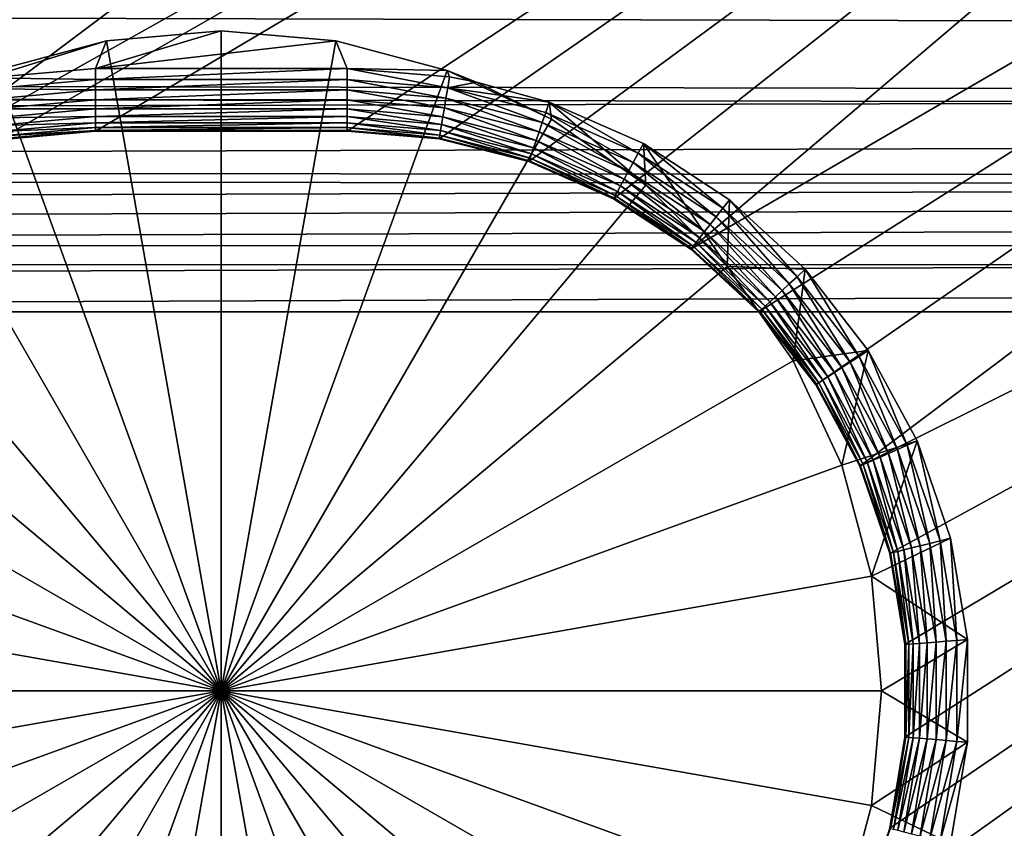
# Model space of a CAD drawing. Extents: x 0 to 1080, y 0 to 558.
# Drawn here: x 45 to 53, y 59 to 66 of the extents above; entities that cross this region are included whole.
import ezdxf

# ---------------------------------------------------------------- set-up
doc = ezdxf.new("R2010")
doc.units = 0

msp = doc.modelspace()

# ---------------------------------------------------------------- linework, layer by layer
for points in [[(1062, 193.832504, 809.554504), (36.000011, 193.832504, 809.554504), (36.000011, 21.53474, 805.992493)], [(1062, 193.832504, 809.554504), (36.000011, 21.53474, 805.992493), (1062, 21.53474, 805.992493)], [(27.24242, 65.232628, 809.233826), (27.179899, 65.601662, 809.243286), (1060.5, 185.193405, 811.460815)], [(1060.5, 185.193405, 811.460815), (27.24999, 65.0429, 809.228882), (27.24242, 65.232628, 809.233826)], [(1054.624023, 67.260803, 809.285828), (27.242599, 64.860901, 809.224182), (1060.5, 185.193405, 811.460815)], [(1060.5, 185.193405, 811.460815), (27.242599, 64.860901, 809.224182), (27.24999, 65.0429, 809.228882)], [(64.394737, 79.380959, 126.999702), (44.478031, 64.431374, 126.999702), (36.85004, 82.749741, 126.999702)], [(65.269981, 76.11454, 126.999702), (44.478031, 64.431374, 126.999702), (64.394737, 79.380959, 126.999702)], [(65.269981, 76.11454, 126.999702), (45.227291, 64.632133, 126.999702), (44.478031, 64.431374, 126.999702)], [(46.000031, 64.699738, 126.999702), (45.227291, 64.632133, 126.999702), (65.269981, 76.11454, 126.999702)], [(65.269981, 76.11454, 126.999702), (48.000011, 64.699738, 126.999702), (46.000031, 64.699738, 126.999702)], [(65.269981, 76.11454, 126.999702), (48.73246, 64.639053, 126.999702), (48.000011, 64.699738, 126.999702)], [(49.444939, 64.458618, 126.999702), (48.73246, 64.639053, 126.999702), (65.269981, 76.11454, 126.999702)], [(65.269981, 76.11454, 126.999702), (50.118, 64.163391, 126.999702), (49.444939, 64.458618, 126.999702)], [(65.269981, 76.11454, 126.999702), (50.733269, 63.76141, 126.999702), (50.118, 64.163391, 126.999702)], [(66.69912, 73.049744, 126.999702), (50.733269, 63.76141, 126.999702), (65.269981, 76.11454, 126.999702)], [(51.273998, 63.263641, 126.999702), (50.733269, 63.76141, 126.999702), (66.69912, 73.049744, 126.999702)], [(66.69912, 73.049744, 126.999702), (51.725422, 62.683659, 126.999702), (51.273998, 63.263641, 126.999702)], [(66.69912, 73.049744, 126.999702), (52.075211, 62.03727, 126.999702), (51.725422, 62.683659, 126.999702)], [(68.638771, 70.279663, 126.999702), (52.075211, 62.03727, 126.999702), (66.69912, 73.049744, 126.999702)], [(51.273998, 57.23584, 126.999702), (68.638771, 70.279663, 126.999702), (50.733269, 56.73806, 126.999702)], [(50.733269, 56.73806, 126.999702), (68.638771, 70.279663, 126.999702), (71.02993, 67.888474, 126.999702)], [(51.273998, 57.23584, 126.999702), (51.725422, 57.815819, 126.999702), (68.638771, 70.279663, 126.999702)], [(51.725422, 57.815819, 126.999702), (52.075211, 58.462189, 126.999702), (68.638771, 70.279663, 126.999702)], [(68.638771, 70.279663, 126.999702), (52.075211, 58.462189, 126.999702), (52.313862, 59.15733, 126.999702)], [(68.638771, 70.279663, 126.999702), (52.313862, 61.342152, 126.999702), (52.075211, 62.03727, 126.999702)], [(68.638771, 70.279663, 126.999702), (52.313862, 59.15733, 126.999702), (52.43483, 59.882252, 126.999702)], [(68.638771, 70.279663, 126.999702), (52.43483, 60.61721, 126.999702), (52.313862, 61.342152, 126.999702)], [(52.43483, 59.882252, 126.999702), (52.43483, 60.61721, 126.999702), (68.638771, 70.279663, 126.999702)], [(41.35001, 49.949741, 126.999702), (71.02993, 67.888474, 126.999702), (73.800034, 65.948837, 126.999702)], [(50.118, 56.336079, 126.999702), (71.02993, 67.888474, 126.999702), (41.35001, 49.949741, 126.999702)], [(50.733269, 56.73806, 126.999702), (71.02993, 67.888474, 126.999702), (50.118, 56.336079, 126.999702)], [(1054.260986, 67.167313, 809.283386), (19.500019, 21.472719, 807.991577), (1054.624023, 67.260803, 809.285828)], [(1054.624023, 67.260803, 809.285828), (19.500019, 21.472719, 807.991577), (26.385719, 63.270538, 809.183105)], [(1054.624023, 67.260803, 809.285828), (26.385719, 63.270538, 809.183105), (26.6549, 63.51899, 809.189514)], [(26.6549, 63.51899, 809.189514), (26.88378, 63.812111, 809.197083), (1054.624023, 67.260803, 809.285828)], [(1054.624023, 67.260803, 809.285828), (26.88378, 63.812111, 809.197083), (26.983919, 63.981441, 809.201477)], [(1054.624023, 67.260803, 809.285828), (26.983919, 63.981441, 809.201477), (27.060631, 64.139801, 809.205627)], [(27.060631, 64.139801, 809.205627), (27.181681, 64.49144, 809.214722), (1054.624023, 67.260803, 809.285828)], [(1054.624023, 67.260803, 809.285828), (27.181681, 64.49144, 809.214722), (27.242599, 64.860901, 809.224182)], [(1054.260986, 67.167313, 809.283386), (1053.922974, 67.01767, 809.279602), (19.500019, 21.472719, 807.991577)], [(19.500019, 21.472719, 807.991577), (1053.922974, 67.01767, 809.279602), (1053.75, 66.913338, 809.276978)], [(19.500019, 21.472719, 807.991577), (1053.75, 66.913338, 809.276978), (1053.609009, 66.81134, 809.274292)], [(1053.609009, 66.81134, 809.274292), (1053.331055, 66.551369, 809.2677), (19.500019, 21.472719, 807.991577)], [(1051.641968, 63.85976, 810.698792), (1051.60498, 63.97422, 810.701782), (28.09656, 66.73777, 810.77301)], [(28.09656, 66.73777, 810.77301), (1051.60498, 63.97422, 810.701782), (1051.5, 64.418327, 810.713318)], [(28.09656, 66.73777, 810.77301), (1051.5, 64.418327, 810.713318), (1051.468018, 64.656441, 810.719482)], [(1051.468018, 64.656441, 810.719482), (1051.449951, 65.004211, 810.728394), (28.09656, 66.73777, 810.77301)], [(28.09656, 66.73777, 810.77301), (1051.449951, 65.004211, 810.728394), (1051.452026, 65.122589, 810.731506)], [(28.09656, 66.73777, 810.77301), (1051.452026, 65.122589, 810.731506), (1051.514038, 65.667259, 810.745483)], [(1051.641968, 63.85976, 810.698792), (28.09656, 66.73777, 810.77301), (1051.880981, 63.31189, 810.68457)], [(1051.880981, 63.31189, 810.68457), (28.09656, 66.73777, 810.77301), (28.343559, 66.192574, 810.758972)], [(19.500019, 21.472719, 807.991577), (1053.331055, 66.551369, 809.2677), (1053.10498, 66.255478, 809.260071)], [(19.500019, 21.472719, 807.991577), (1053.10498, 66.255478, 809.260071), (1053.015991, 66.104317, 809.256226)], [(1051.880981, 63.31189, 810.68457), (28.343559, 66.192574, 810.758972), (28.39637, 66.033409, 810.754883)], [(1053.015991, 66.104317, 809.256226), (1052.93103, 65.926582, 809.251709), (19.500019, 21.472719, 807.991577)], [(28.39637, 66.033409, 810.754883), (28.49382, 65.636467, 810.74469), (1051.880981, 63.31189, 810.68457)], [(19.500019, 21.472719, 807.991577), (1052.93103, 65.926582, 809.251709), (1052.812988, 65.573769, 809.242615)], [(73.800034, 65.948837, 126.999702), (76.864838, 64.519699, 126.999702), (41.35001, 49.949741, 126.999702)], [(1051.880981, 63.31189, 810.68457), (28.49382, 65.636467, 810.74469), (28.55176, 65.084038, 810.73053)], [(19.500019, 21.472719, 807.991577), (1052.812988, 65.573769, 809.242615), (1052.755981, 65.203377, 809.233093)], [(46.000031, 65.19973, 129.999695), (47.911671, 65.419968, 129.999695), (47.000019, 65.499741, 129.999695)], [(46.000031, 65.19973, 129.999695), (47.000019, 65.499741, 129.999695), (46.088371, 65.419968, 129.999695)], [(47.000019, 60.249729, 134.999695), (46.088371, 65.419968, 134.999695), (47.000019, 65.499741, 134.999695)], [(46.088371, 65.419968, 134.999695), (46.088371, 65.419968, 129.999695), (47.000019, 65.499741, 134.999695)], [(47.000019, 65.499741, 134.999695), (46.088371, 65.419968, 129.999695), (47.000019, 65.499741, 129.999695)], [(47.000019, 60.249729, 134.999695), (47.000019, 65.499741, 134.999695), (47.911671, 65.419968, 134.999695)], [(47.000019, 65.499741, 134.999695), (47.000019, 65.499741, 129.999695), (47.911671, 65.419968, 134.999695)], [(47.911671, 65.419968, 134.999695), (47.000019, 65.499741, 129.999695), (47.911671, 65.419968, 129.999695)], [(46.000031, 65.19973, 129.999695), (46.088371, 65.419968, 129.999695), (45.14048, 65.124527, 129.999695)], [(45.14048, 65.124527, 129.999695), (46.088371, 65.419968, 129.999695), (45.204399, 65.183121, 129.999695)], [(45.204399, 65.183121, 134.999695), (46.088371, 65.419968, 134.999695), (47.000019, 60.249729, 134.999695)], [(45.204399, 65.183121, 134.999695), (45.204399, 65.183121, 129.999695), (46.088371, 65.419968, 134.999695)], [(46.088371, 65.419968, 134.999695), (45.204399, 65.183121, 129.999695), (46.088371, 65.419968, 129.999695)], [(48.000011, 65.19973, 129.999695), (47.911671, 65.419968, 129.999695), (46.000031, 65.19973, 129.999695)], [(47.911671, 65.419968, 134.999695), (48.795639, 65.183121, 134.999695), (47.000019, 60.249729, 134.999695)], [(48.000011, 65.19973, 129.999695), (48.795639, 65.183121, 129.999695), (47.911671, 65.419968, 129.999695)], [(47.911671, 65.419968, 134.999695), (47.911671, 65.419968, 129.999695), (48.795639, 65.183121, 134.999695)], [(47.911671, 65.419968, 129.999695), (48.795639, 65.183121, 129.999695), (48.795639, 65.183121, 134.999695)], [(1052.755981, 65.203377, 809.233093), (1052.755005, 64.883873, 809.224792), (19.500019, 21.472719, 807.991577)], [(47.000019, 60.249729, 134.999695), (44.375031, 64.796371, 134.999695), (45.204399, 65.183121, 134.999695)], [(45.14048, 65.124527, 129.999695), (46.000031, 65.1129, 129.992096), (46.000031, 65.19973, 129.999695)], [(45.155529, 65.039017, 129.992096), (46.000031, 65.1129, 129.992096), (45.14048, 65.124527, 129.999695)], [(46.000031, 65.1129, 129.992096), (48.000011, 65.1129, 129.992096), (48.000011, 65.19973, 129.999695)], [(46.000031, 65.1129, 129.992096), (48.000011, 65.19973, 129.999695), (46.000031, 65.19973, 129.999695)], [(47.000019, 60.249729, 134.999695), (48.795639, 65.183121, 134.999695), (49.625011, 64.796371, 134.999695)], [(48.81477, 65.132217, 129.999695), (48.795639, 65.183121, 129.999695), (48.000011, 65.19973, 129.999695)], [(48.000011, 65.1129, 129.992096), (48.800468, 65.046577, 129.992096), (48.000011, 65.19973, 129.999695)], [(48.800468, 65.046577, 129.992096), (48.81477, 65.132217, 129.999695), (48.000011, 65.19973, 129.999695)], [(48.81477, 65.132217, 129.999695), (49.030041, 65.091393, 129.999695), (48.795639, 65.183121, 129.999695)], [(48.795639, 65.183121, 134.999695), (48.795639, 65.183121, 129.999695), (49.030041, 65.091393, 129.999695)], [(48.795639, 65.183121, 134.999695), (49.030041, 65.091393, 129.999695), (49.625011, 64.796371, 134.999695)], [(48.800468, 65.046577, 129.992096), (49.030041, 65.091393, 129.999695), (48.81477, 65.132217, 129.999695)], [(1051.880981, 63.31189, 810.68457), (28.55176, 65.084038, 810.73053), (28.552589, 64.977531, 810.727722)], [(45.155529, 65.039017, 129.992096), (46.000031, 65.028732, 129.969604), (46.000031, 65.1129, 129.992096)], [(46.000031, 65.028732, 129.969604), (48.000011, 65.028732, 129.969604), (48.000011, 65.1129, 129.992096)], [(46.000031, 65.028732, 129.969604), (48.000011, 65.1129, 129.992096), (46.000031, 65.1129, 129.992096)], [(48.000011, 65.028732, 129.969604), (48.78661, 64.963547, 129.969604), (48.000011, 65.1129, 129.992096)], [(48.000011, 65.1129, 129.992096), (48.78661, 64.963547, 129.969604), (48.800468, 65.046577, 129.992096)], [(49.551762, 64.769791, 129.969604), (48.800468, 65.046577, 129.992096), (48.78661, 64.963547, 129.969604)], [(49.607281, 64.931534, 129.999695), (49.030041, 65.091393, 129.999695), (48.800468, 65.046577, 129.992096)], [(49.579079, 64.849411, 129.992096), (49.607281, 64.931534, 129.999695), (48.800468, 65.046577, 129.992096)], [(49.579079, 64.849411, 129.992096), (48.800468, 65.046577, 129.992096), (49.551762, 64.769791, 129.969604)], [(49.625011, 64.796371, 134.999695), (49.030041, 65.091393, 129.999695), (49.625011, 64.796371, 129.999695)], [(49.607281, 64.931534, 129.999695), (49.625011, 64.796371, 129.999695), (49.030041, 65.091393, 129.999695)], [(28.552589, 64.977531, 810.727722), (28.495911, 64.383118, 810.712402), (1051.880981, 63.31189, 810.68457)], [(45.170158, 64.956108, 129.969604), (46.000031, 65.028732, 129.969604), (45.155529, 65.039017, 129.992096)], [(45.170158, 64.956108, 129.969604), (46.000031, 64.949738, 129.9328), (46.000031, 65.028732, 129.969604)], [(46.000031, 64.949738, 129.9328), (48.000011, 64.949738, 129.9328), (48.000011, 65.028732, 129.969604)], [(46.000031, 64.949738, 129.9328), (48.000011, 65.028732, 129.969604), (46.000031, 65.028732, 129.969604)], [(48.000011, 64.949738, 129.9328), (48.773621, 64.885628, 129.9328), (48.000011, 65.028732, 129.969604)], [(48.000011, 65.028732, 129.969604), (48.773621, 64.885628, 129.9328), (48.78661, 64.963547, 129.969604)], [(45.183868, 64.878326, 129.9328), (46.000031, 64.949738, 129.9328), (45.170158, 64.956108, 129.969604)], [(45.183868, 64.878326, 129.9328), (46.000031, 64.878342, 129.882797), (46.000031, 64.949738, 129.9328)], [(46.000031, 64.878342, 129.882797), (48.000011, 64.878342, 129.882797), (48.000011, 64.949738, 129.9328)], [(46.000031, 64.878342, 129.882797), (48.000011, 64.949738, 129.9328), (46.000031, 64.949738, 129.9328)], [(48.000011, 64.878342, 129.882797), (48.761871, 64.815208, 129.882797), (48.000011, 64.949738, 129.9328)], [(48.000011, 64.949738, 129.9328), (48.761871, 64.815208, 129.882797), (48.773621, 64.885628, 129.9328)], [(49.5261, 64.695084, 129.9328), (48.78661, 64.963547, 129.969604), (48.773621, 64.885628, 129.9328)], [(49.551762, 64.769791, 129.969604), (48.78661, 64.963547, 129.969604), (49.5261, 64.695084, 129.9328)], [(50.31464, 64.526772, 129.992096), (49.607281, 64.931534, 129.999695), (49.579079, 64.849411, 129.992096)], [(50.31464, 64.526772, 129.992096), (50.355968, 64.603127, 129.999695), (49.607281, 64.931534, 129.999695)], [(50.355968, 64.603127, 129.999695), (50.37466, 64.271461, 129.999695), (49.607281, 64.931534, 129.999695)], [(49.607281, 64.931534, 129.999695), (50.37466, 64.271461, 129.999695), (49.625011, 64.796371, 129.999695)], [(19.500019, 21.472719, 807.991577), (1052.755005, 64.883873, 809.224792), (1052.812012, 64.514923, 809.215271)], [(45.196259, 64.808029, 129.882797), (46.000031, 64.878342, 129.882797), (45.183868, 64.878326, 129.9328)], [(45.196259, 64.808029, 129.882797), (46.000031, 64.816711, 129.821106), (46.000031, 64.878342, 129.882797)], [(45.206959, 64.74733, 129.821106), (46.000031, 64.816711, 129.821106), (45.196259, 64.808029, 129.882797)], [(45.206959, 64.74733, 129.821106), (46.000031, 64.766724, 129.749695), (46.000031, 64.816711, 129.821106)], [(46.000031, 64.816711, 129.821106), (48.000011, 64.816711, 129.821106), (48.000011, 64.878342, 129.882797)], [(46.000031, 64.816711, 129.821106), (48.000011, 64.878342, 129.882797), (46.000031, 64.878342, 129.882797)], [(46.000031, 64.766724, 129.749695), (48.000011, 64.766724, 129.749695), (48.000011, 64.816711, 129.821106)], [(46.000031, 64.766724, 129.749695), (48.000011, 64.816711, 129.821106), (46.000031, 64.816711, 129.821106)], [(48.000011, 64.816711, 129.821106), (48.751709, 64.754433, 129.821106), (48.000011, 64.878342, 129.882797)], [(48.000011, 64.878342, 129.882797), (48.751709, 64.754433, 129.821106), (48.761871, 64.815208, 129.882797)], [(48.000011, 64.766724, 129.749695), (48.743488, 64.705116, 129.749695), (48.000011, 64.816711, 129.821106)], [(48.000011, 64.816711, 129.821106), (48.743488, 64.705116, 129.749695), (48.751709, 64.754433, 129.821106)], [(49.48291, 64.56926, 129.821106), (48.761871, 64.815208, 129.882797), (48.751709, 64.754433, 129.821106)], [(49.502941, 64.627541, 129.882797), (48.773621, 64.885628, 129.9328), (48.761871, 64.815208, 129.882797)], [(49.502941, 64.627541, 129.882797), (48.761871, 64.815208, 129.882797), (49.48291, 64.56926, 129.821106)], [(49.5261, 64.695084, 129.9328), (48.773621, 64.885628, 129.9328), (49.502941, 64.627541, 129.882797)], [(49.579079, 64.849411, 129.992096), (49.551762, 64.769791, 129.969604), (50.274578, 64.452721, 129.969604)], [(49.579079, 64.849411, 129.992096), (50.274578, 64.452721, 129.969604), (50.31464, 64.526772, 129.992096)], [(47.000019, 60.249729, 134.999695), (43.625381, 64.271461, 134.999695), (44.375031, 64.796371, 134.999695)], [(45.215672, 64.698097, 129.749695), (46.000031, 64.766724, 129.749695), (45.206959, 64.74733, 129.821106)], [(45.215672, 64.698097, 129.749695), (46.000031, 64.729881, 129.6707), (46.000031, 64.766724, 129.749695)], [(46.000031, 64.729881, 129.6707), (48.000011, 64.729881, 129.6707), (48.000011, 64.766724, 129.749695)], [(46.000031, 64.729881, 129.6707), (48.000011, 64.766724, 129.749695), (46.000031, 64.766724, 129.749695)], [(47.000019, 60.249729, 134.999695), (49.625011, 64.796371, 134.999695), (50.37466, 64.271461, 134.999695)], [(48.000011, 64.729881, 129.6707), (48.737438, 64.668793, 129.6707), (48.000011, 64.766724, 129.749695)], [(48.000011, 64.766724, 129.749695), (48.737438, 64.668793, 129.6707), (48.743488, 64.705116, 129.749695)], [(49.466702, 64.52198, 129.749695), (48.751709, 64.754433, 129.821106), (48.743488, 64.705116, 129.749695)], [(49.48291, 64.56926, 129.821106), (48.751709, 64.754433, 129.821106), (49.466702, 64.52198, 129.749695)], [(49.551762, 64.769791, 129.969604), (49.5261, 64.695084, 129.9328), (50.236969, 64.383247, 129.9328)], [(49.551762, 64.769791, 129.969604), (50.236969, 64.383247, 129.9328), (50.274578, 64.452721, 129.969604)], [(49.625011, 64.796371, 134.999695), (49.625011, 64.796371, 129.999695), (50.37466, 64.271461, 134.999695)], [(50.37466, 64.271461, 134.999695), (49.625011, 64.796371, 129.999695), (50.37466, 64.271461, 129.999695)], [(45.222038, 64.661819, 129.6707), (46.000031, 64.729881, 129.6707), (45.215672, 64.698097, 129.749695)], [(45.222038, 64.661819, 129.6707), (46.000031, 64.707321, 129.586502), (46.000031, 64.729881, 129.6707)], [(45.225979, 64.63961, 129.586502), (46.000031, 64.707321, 129.586502), (45.222038, 64.661819, 129.6707)], [(45.225979, 64.63961, 129.586502), (46.000031, 64.699738, 129.499695), (46.000031, 64.707321, 129.586502)], [(45.227291, 64.632133, 129.499695), (46.000031, 64.699738, 129.499695), (45.225979, 64.63961, 129.586502)], [(46.000031, 64.699738, 126.999702), (46.000031, 64.699738, 129.499695), (45.227291, 64.632133, 126.999702)], [(45.227291, 64.632133, 126.999702), (46.000031, 64.699738, 129.499695), (45.227291, 64.632133, 129.499695)], [(46.000031, 64.707321, 129.586502), (48.000011, 64.707321, 129.586502), (48.000011, 64.729881, 129.6707)], [(46.000031, 64.707321, 129.586502), (48.000011, 64.729881, 129.6707), (46.000031, 64.729881, 129.6707)], [(46.000031, 64.699738, 129.499695), (48.000011, 64.699738, 129.499695), (48.000011, 64.707321, 129.586502)], [(46.000031, 64.699738, 129.499695), (48.000011, 64.707321, 129.586502), (46.000031, 64.707321, 129.586502)], [(46.000031, 64.699738, 129.499695), (46.000031, 64.699738, 126.999702), (48.000011, 64.699738, 129.499695)], [(48.000011, 64.699738, 129.499695), (46.000031, 64.699738, 126.999702), (48.000011, 64.699738, 126.999702)], [(48.000011, 64.707321, 129.586502), (48.733711, 64.64653, 129.586502), (48.000011, 64.729881, 129.6707)], [(48.000011, 64.729881, 129.6707), (48.733711, 64.64653, 129.586502), (48.737438, 64.668793, 129.6707)], [(48.000011, 64.699738, 129.499695), (48.73246, 64.639053, 129.499695), (48.000011, 64.707321, 129.586502)], [(48.000011, 64.707321, 129.586502), (48.73246, 64.639053, 129.499695), (48.733711, 64.64653, 129.586502)], [(48.73246, 64.639053, 126.999702), (48.73246, 64.639053, 129.499695), (48.000011, 64.699738, 126.999702)], [(48.000011, 64.699738, 126.999702), (48.73246, 64.639053, 129.499695), (48.000011, 64.699738, 129.499695)], [(49.447392, 64.465813, 129.586502), (48.737438, 64.668793, 129.6707), (48.733711, 64.64653, 129.586502)], [(49.45472, 64.487137, 129.6707), (48.743488, 64.705116, 129.749695), (48.737438, 64.668793, 129.6707)], [(49.45472, 64.487137, 129.6707), (48.737438, 64.668793, 129.6707), (49.447392, 64.465813, 129.586502)], [(49.466702, 64.52198, 129.749695), (48.743488, 64.705116, 129.749695), (49.45472, 64.487137, 129.6707)], [(49.5261, 64.695084, 129.9328), (49.502941, 64.627541, 129.882797), (50.202999, 64.320473, 129.882797)], [(49.5261, 64.695084, 129.9328), (50.202999, 64.320473, 129.882797), (50.236969, 64.383247, 129.9328)], [(49.444939, 64.458618, 129.499695), (48.733711, 64.64653, 129.586502), (48.73246, 64.639053, 129.499695)], [(49.444939, 64.458618, 126.999702), (49.444939, 64.458618, 129.499695), (48.73246, 64.639053, 126.999702)], [(48.73246, 64.639053, 126.999702), (49.444939, 64.458618, 129.499695), (48.73246, 64.639053, 129.499695)], [(49.447392, 64.465813, 129.586502), (48.733711, 64.64653, 129.586502), (49.444939, 64.458618, 129.499695)], [(49.502941, 64.627541, 129.882797), (49.48291, 64.56926, 129.821106), (50.173672, 64.266258, 129.821106)], [(49.502941, 64.627541, 129.882797), (50.173672, 64.266258, 129.821106), (50.202999, 64.320473, 129.882797)], [(50.987041, 64.087471, 129.992096), (50.355968, 64.603127, 129.999695), (50.31464, 64.526772, 129.992096)], [(50.987041, 64.087471, 129.992096), (51.040379, 64.155983, 129.999695), (50.355968, 64.603127, 129.999695)], [(51.021751, 63.624371, 129.999695), (50.37466, 64.271461, 129.999695), (50.355968, 64.603127, 129.999695)], [(50.355968, 64.603127, 129.999695), (51.040379, 64.155983, 129.999695), (51.021751, 63.624371, 129.999695)], [(19.500019, 21.472719, 807.991577), (1052.812012, 64.514923, 809.215271), (1060.5, 21.472719, 807.991577)], [(41.35001, 49.949741, 126.999702), (76.864838, 64.519699, 126.999702), (80.131233, 63.64447, 126.999702)], [(49.466702, 64.52198, 129.749695), (49.45472, 64.487137, 129.6707), (50.132332, 64.189911, 129.6707)], [(49.48291, 64.56926, 129.821106), (49.466702, 64.52198, 129.749695), (50.14986, 64.222313, 129.749695)], [(49.466702, 64.52198, 129.749695), (50.132332, 64.189911, 129.6707), (50.14986, 64.222313, 129.749695)], [(49.48291, 64.56926, 129.821106), (50.14986, 64.222313, 129.749695), (50.173672, 64.266258, 129.821106)], [(50.31464, 64.526772, 129.992096), (50.274578, 64.452721, 129.969604), (50.935329, 64.021019, 129.969604)], [(50.31464, 64.526772, 129.992096), (50.935329, 64.021019, 129.969604), (50.987041, 64.087471, 129.992096)], [(49.447392, 64.465813, 129.586502), (49.444939, 64.458618, 129.499695), (50.118, 64.163391, 129.499695)], [(50.118, 64.163391, 126.999702), (50.118, 64.163391, 129.499695), (49.444939, 64.458618, 126.999702)], [(49.444939, 64.458618, 126.999702), (50.118, 64.163391, 129.499695), (49.444939, 64.458618, 129.499695)], [(49.45472, 64.487137, 129.6707), (49.447392, 64.465813, 129.586502), (50.121609, 64.170082, 129.586502)], [(49.447392, 64.465813, 129.586502), (50.118, 64.163391, 129.499695), (50.121609, 64.170082, 129.586502)], [(49.45472, 64.487137, 129.6707), (50.121609, 64.170082, 129.586502), (50.132332, 64.189911, 129.6707)], [(50.274578, 64.452721, 129.969604), (50.236969, 64.383247, 129.9328), (50.88681, 63.958691, 129.9328)], [(50.274578, 64.452721, 129.969604), (50.88681, 63.958691, 129.9328), (50.935329, 64.021019, 129.969604)], [(1051.880981, 63.31189, 810.68457), (28.495911, 64.383118, 810.712402), (28.482321, 64.312714, 810.710571)], [(50.236969, 64.383247, 129.9328), (50.202999, 64.320473, 129.882797), (50.842972, 63.902351, 129.882797)], [(50.236969, 64.383247, 129.9328), (50.842972, 63.902351, 129.882797), (50.88681, 63.958691, 129.9328)], [(1051.880981, 63.31189, 810.68457), (28.482321, 64.312714, 810.710571), (28.3379, 63.800129, 810.697327)], [(42.978291, 63.624371, 134.999695), (43.625381, 64.271461, 134.999695), (47.000019, 60.249729, 134.999695)], [(50.37466, 64.271461, 134.999695), (51.021751, 63.624371, 134.999695), (47.000019, 60.249729, 134.999695)], [(50.173672, 64.266258, 129.821106), (50.14986, 64.222313, 129.749695), (50.774429, 63.81427, 129.749695)], [(50.202999, 64.320473, 129.882797), (50.173672, 64.266258, 129.821106), (50.805119, 63.853729, 129.821106)], [(50.173672, 64.266258, 129.821106), (50.774429, 63.81427, 129.749695), (50.805119, 63.853729, 129.821106)], [(50.202999, 64.320473, 129.882797), (50.805119, 63.853729, 129.821106), (50.842972, 63.902351, 129.882797)], [(50.37466, 64.271461, 134.999695), (50.37466, 64.271461, 129.999695), (51.021751, 63.624371, 134.999695)], [(51.021751, 63.624371, 134.999695), (50.37466, 64.271461, 129.999695), (51.021751, 63.624371, 129.999695)], [(50.132332, 64.189911, 129.6707), (50.121609, 64.170082, 129.586502), (50.737949, 63.767399, 129.586502)], [(50.14986, 64.222313, 129.749695), (50.132332, 64.189911, 129.6707), (50.751781, 63.78521, 129.6707)], [(50.132332, 64.189911, 129.6707), (50.737949, 63.767399, 129.586502), (50.751781, 63.78521, 129.6707)], [(50.14986, 64.222313, 129.749695), (50.751781, 63.78521, 129.6707), (50.774429, 63.81427, 129.749695)], [(50.121609, 64.170082, 129.586502), (50.118, 64.163391, 129.499695), (50.733269, 63.76141, 129.499695)], [(50.733269, 63.76141, 126.999702), (50.733269, 63.76141, 129.499695), (50.118, 64.163391, 126.999702)], [(50.118, 64.163391, 126.999702), (50.733269, 63.76141, 129.499695), (50.118, 64.163391, 129.499695)], [(50.121609, 64.170082, 129.586502), (50.733269, 63.76141, 129.499695), (50.737949, 63.767399, 129.586502)], [(51.577991, 63.543468, 129.992096), (51.040379, 64.155983, 129.999695), (50.987041, 64.087471, 129.992096)], [(51.021751, 63.624371, 129.999695), (51.040379, 64.155983, 129.999695), (51.64185, 63.60228, 129.999695)], [(51.577991, 63.543468, 129.992096), (51.64185, 63.60228, 129.999695), (51.040379, 64.155983, 129.999695)], [(50.987041, 64.087471, 129.992096), (50.935329, 64.021019, 129.969604), (51.516029, 63.486462, 129.969604)], [(50.987041, 64.087471, 129.992096), (51.516029, 63.486462, 129.969604), (51.577991, 63.543468, 129.992096)], [(50.88681, 63.958691, 129.9328), (50.842972, 63.902351, 129.882797), (51.405399, 63.384609, 129.882797)], [(50.935329, 64.021019, 129.969604), (50.88681, 63.958691, 129.9328), (51.457909, 63.432961, 129.9328)], [(50.88681, 63.958691, 129.9328), (51.405399, 63.384609, 129.882797), (51.457909, 63.432961, 129.9328)], [(50.935329, 64.021019, 129.969604), (51.457909, 63.432961, 129.9328), (51.516029, 63.486462, 129.969604)], [(50.842972, 63.902351, 129.882797), (50.805119, 63.853729, 129.821106), (51.360069, 63.342869, 129.821106)], [(50.842972, 63.902351, 129.882797), (51.360069, 63.342869, 129.821106), (51.405399, 63.384609, 129.882797)], [(28.3379, 63.800129, 810.697327), (28.278351, 63.646721, 810.693298), (1051.880981, 63.31189, 810.68457)], [(50.774429, 63.81427, 129.749695), (50.751781, 63.78521, 129.6707), (51.296169, 63.28405, 129.6707)], [(50.805119, 63.853729, 129.821106), (50.774429, 63.81427, 129.749695), (51.323261, 63.308998, 129.749695)], [(50.774429, 63.81427, 129.749695), (51.296169, 63.28405, 129.6707), (51.323261, 63.308998, 129.749695)], [(50.805119, 63.853729, 129.821106), (51.323261, 63.308998, 129.749695), (51.360069, 63.342869, 129.821106)], [(50.737949, 63.767399, 129.586502), (50.733269, 63.76141, 129.499695), (51.273998, 63.263641, 129.499695)], [(51.273998, 63.263641, 126.999702), (51.273998, 63.263641, 129.499695), (50.733269, 63.76141, 126.999702)], [(50.733269, 63.76141, 126.999702), (51.273998, 63.263641, 129.499695), (50.733269, 63.76141, 129.499695)], [(50.751781, 63.78521, 129.6707), (50.737949, 63.767399, 129.586502), (51.279572, 63.26878, 129.586502)], [(50.737949, 63.767399, 129.586502), (51.273998, 63.263641, 129.499695), (51.279572, 63.26878, 129.586502)], [(50.751781, 63.78521, 129.6707), (51.279572, 63.26878, 129.586502), (51.296169, 63.28405, 129.6707)], [(1051.880981, 63.31189, 810.68457), (28.278351, 63.646721, 810.693298), (28.091909, 63.262272, 810.683289)], [(41.35001, 49.949741, 126.999702), (80.131233, 63.64447, 126.999702), (108.724998, 49.949741, 126.999702)], [(47.000019, 60.249729, 134.999695), (42.453381, 62.874729, 134.999695), (42.978291, 63.624371, 134.999695)], [(47.000019, 60.249729, 134.999695), (51.021751, 63.624371, 134.999695), (51.546661, 62.874729, 134.999695)], [(51.021751, 63.624371, 134.999695), (51.021751, 63.624371, 129.999695), (51.546661, 62.874729, 134.999695)], [(51.546661, 62.874729, 134.999695), (51.021751, 63.624371, 129.999695), (51.546661, 62.874729, 129.999695)], [(51.021751, 63.624371, 129.999695), (51.64185, 63.60228, 129.999695), (51.546661, 62.874729, 129.999695)], [(51.546661, 62.874729, 129.999695), (51.64185, 63.60228, 129.999695), (52.14399, 62.957119, 129.999695)], [(52.071301, 62.90963, 129.992096), (51.64185, 63.60228, 129.999695), (51.577991, 63.543468, 129.992096)], [(52.071301, 62.90963, 129.992096), (52.14399, 62.957119, 129.999695), (51.64185, 63.60228, 129.999695)], [(51.516029, 63.486462, 129.969604), (51.457909, 63.432961, 129.9328), (51.934689, 62.820389, 129.9328)], [(51.577991, 63.543468, 129.992096), (51.516029, 63.486462, 129.969604), (52.00082, 62.86359, 129.969604)], [(51.516029, 63.486462, 129.969604), (51.934689, 62.820389, 129.9328), (52.00082, 62.86359, 129.969604)], [(51.577991, 63.543468, 129.992096), (52.00082, 62.86359, 129.969604), (52.071301, 62.90963, 129.992096)], [(51.457909, 63.432961, 129.9328), (51.405399, 63.384609, 129.882797), (51.874939, 62.78133, 129.882797)], [(51.457909, 63.432961, 129.9328), (51.874939, 62.78133, 129.882797), (51.934689, 62.820389, 129.9328)], [(51.360069, 63.342869, 129.821106), (51.323261, 63.308998, 129.749695), (51.781509, 62.72028, 129.749695)], [(51.405399, 63.384609, 129.882797), (51.360069, 63.342869, 129.821106), (51.823349, 62.747631, 129.821106)], [(51.360069, 63.342869, 129.821106), (51.781509, 62.72028, 129.749695), (51.823349, 62.747631, 129.821106)], [(51.405399, 63.384609, 129.882797), (51.823349, 62.747631, 129.821106), (51.874939, 62.78133, 129.882797)], [(19.500019, 21.426229, 809.490784), (1052.209961, 62.807201, 810.671509), (1051.880981, 63.31189, 810.68457)], [(1051.880981, 63.31189, 810.68457), (28.091909, 63.262272, 810.683289), (19.500019, 21.426229, 809.490784)], [(51.279572, 63.26878, 129.586502), (51.273998, 63.263641, 129.499695), (51.725422, 62.683659, 129.499695)], [(51.725422, 62.683659, 126.999702), (51.725422, 62.683659, 129.499695), (51.273998, 63.263641, 126.999702)], [(51.273998, 63.263641, 126.999702), (51.725422, 62.683659, 129.499695), (51.273998, 63.263641, 129.499695)], [(51.296169, 63.28405, 129.6707), (51.279572, 63.26878, 129.586502), (51.73177, 62.687809, 129.586502)], [(51.279572, 63.26878, 129.586502), (51.725422, 62.683659, 129.499695), (51.73177, 62.687809, 129.586502)], [(51.323261, 63.308998, 129.749695), (51.296169, 63.28405, 129.6707), (51.75066, 62.700142, 129.6707)], [(51.296169, 63.28405, 129.6707), (51.73177, 62.687809, 129.586502), (51.75066, 62.700142, 129.6707)], [(51.323261, 63.308998, 129.749695), (51.75066, 62.700142, 129.6707), (51.781509, 62.72028, 129.749695)], [(51.546661, 62.874729, 129.999695), (52.14399, 62.957119, 129.999695), (51.933411, 62.045341, 129.999695)], [(51.933411, 62.045341, 129.999695), (52.14399, 62.957119, 129.999695), (52.533089, 62.238129, 129.999695)], [(52.453579, 62.203239, 129.992096), (52.14399, 62.957119, 129.999695), (52.071301, 62.90963, 129.992096)], [(52.453579, 62.203239, 129.992096), (52.533089, 62.238129, 129.999695), (52.14399, 62.957119, 129.999695)], [(47.000019, 60.249729, 134.999695), (42.066631, 62.045341, 134.999695), (42.453381, 62.874729, 134.999695)], [(47.000019, 60.249729, 134.999695), (51.546661, 62.874729, 134.999695), (51.933411, 62.045341, 134.999695)], [(51.546661, 62.874729, 134.999695), (51.546661, 62.874729, 129.999695), (51.933411, 62.045341, 134.999695)], [(51.933411, 62.045341, 134.999695), (51.546661, 62.874729, 129.999695), (51.933411, 62.045341, 129.999695)], [(52.00082, 62.86359, 129.969604), (51.934689, 62.820389, 129.9328), (52.30415, 62.137711, 129.9328)], [(52.071301, 62.90963, 129.992096), (52.00082, 62.86359, 129.969604), (52.37648, 62.16943, 129.969604)], [(52.00082, 62.86359, 129.969604), (52.30415, 62.137711, 129.9328), (52.37648, 62.16943, 129.969604)], [(52.071301, 62.90963, 129.992096), (52.37648, 62.16943, 129.969604), (52.453579, 62.203239, 129.992096)], [(19.500019, 21.426229, 809.490784), (1052.488037, 62.493099, 810.66333), (1052.209961, 62.807201, 810.671509)], [(51.874939, 62.78133, 129.882797), (51.823349, 62.747631, 129.821106), (52.18235, 62.08427, 129.821106)], [(51.934689, 62.820389, 129.9328), (51.874939, 62.78133, 129.882797), (52.238762, 62.10902, 129.882797)], [(51.874939, 62.78133, 129.882797), (52.18235, 62.08427, 129.821106), (52.238762, 62.10902, 129.882797)], [(51.934689, 62.820389, 129.9328), (52.238762, 62.10902, 129.882797), (52.30415, 62.137711, 129.9328)], [(51.75066, 62.700142, 129.6707), (51.73177, 62.687809, 129.586502), (52.08218, 62.040329, 129.586502)], [(51.781509, 62.72028, 129.749695), (51.75066, 62.700142, 129.6707), (52.102829, 62.049389, 129.6707)], [(51.75066, 62.700142, 129.6707), (52.08218, 62.040329, 129.586502), (52.102829, 62.049389, 129.6707)], [(51.823349, 62.747631, 129.821106), (51.781509, 62.72028, 129.749695), (52.13657, 62.06419, 129.749695)], [(51.781509, 62.72028, 129.749695), (52.102829, 62.049389, 129.6707), (52.13657, 62.06419, 129.749695)], [(51.823349, 62.747631, 129.821106), (52.13657, 62.06419, 129.749695), (52.18235, 62.08427, 129.821106)], [(51.73177, 62.687809, 129.586502), (51.725422, 62.683659, 129.499695), (52.075211, 62.03727, 129.499695)], [(52.075211, 62.03727, 126.999702), (52.075211, 62.03727, 129.499695), (51.725422, 62.683659, 126.999702)], [(51.725422, 62.683659, 126.999702), (52.075211, 62.03727, 129.499695), (51.725422, 62.683659, 129.499695)], [(51.73177, 62.687809, 129.586502), (52.075211, 62.03727, 129.499695), (52.08218, 62.040329, 129.586502)], [(1052.593018, 62.392059, 810.660706), (1052.488037, 62.493099, 810.66333), (19.500019, 21.426229, 809.490784)], [(19.500019, 21.426229, 809.490784), (1053.026001, 62.053928, 810.651794), (1052.593018, 62.392059, 810.660706)], [(51.933411, 62.045341, 129.999695), (52.533089, 62.238129, 129.999695), (52.17028, 61.161381, 129.999695)], [(52.17028, 61.161381, 129.999695), (52.533089, 62.238129, 129.999695), (52.798538, 61.46489, 129.999695)], [(52.714378, 61.443569, 129.992096), (52.533089, 62.238129, 129.999695), (52.453579, 62.203239, 129.992096)], [(52.714378, 61.443569, 129.992096), (52.798538, 61.46489, 129.999695), (52.533089, 62.238129, 129.999695)], [(52.37648, 62.16943, 129.969604), (52.30415, 62.137711, 129.9328), (52.556221, 61.403511, 129.9328)], [(52.453579, 62.203239, 129.992096), (52.37648, 62.16943, 129.969604), (52.632778, 61.422901, 129.969604)], [(52.37648, 62.16943, 129.969604), (52.556221, 61.403511, 129.9328), (52.632778, 61.422901, 129.969604)], [(52.453579, 62.203239, 129.992096), (52.632778, 61.422901, 129.969604), (52.714378, 61.443569, 129.992096)], [(52.18235, 62.08427, 129.821106), (52.13657, 62.06419, 129.749695), (52.378799, 61.358589, 129.749695)], [(52.238762, 62.10902, 129.882797), (52.18235, 62.08427, 129.821106), (52.427261, 61.370861, 129.821106)], [(52.18235, 62.08427, 129.821106), (52.378799, 61.358589, 129.749695), (52.427261, 61.370861, 129.821106)], [(52.30415, 62.137711, 129.9328), (52.238762, 62.10902, 129.882797), (52.486992, 61.38599, 129.882797)], [(52.238762, 62.10902, 129.882797), (52.427261, 61.370861, 129.821106), (52.486992, 61.38599, 129.882797)], [(52.30415, 62.137711, 129.9328), (52.486992, 61.38599, 129.882797), (52.556221, 61.403511, 129.9328)], [(19.500019, 21.426229, 809.490784), (1053.03894, 62.045349, 810.651611), (1053.026001, 62.053928, 810.651794)], [(1060.5, 21.426229, 809.490784), (1053.03894, 62.045349, 810.651611), (19.500019, 21.426229, 809.490784)], [(41.829788, 61.161381, 134.999695), (42.066631, 62.045341, 134.999695), (47.000019, 60.249729, 134.999695)], [(51.933411, 62.045341, 134.999695), (52.17028, 61.161381, 134.999695), (47.000019, 60.249729, 134.999695)], [(51.933411, 62.045341, 134.999695), (51.933411, 62.045341, 129.999695), (52.17028, 61.161381, 134.999695)], [(52.17028, 61.161381, 134.999695), (51.933411, 62.045341, 129.999695), (52.17028, 61.161381, 129.999695)], [(52.08218, 62.040329, 129.586502), (52.075211, 62.03727, 129.499695), (52.313862, 61.342152, 129.499695)], [(52.313862, 61.342152, 126.999702), (52.313862, 61.342152, 129.499695), (52.075211, 62.03727, 126.999702)], [(52.075211, 62.03727, 126.999702), (52.313862, 61.342152, 129.499695), (52.075211, 62.03727, 129.499695)], [(52.102829, 62.049389, 129.6707), (52.08218, 62.040329, 129.586502), (52.321232, 61.344009, 129.586502)], [(52.08218, 62.040329, 129.586502), (52.313862, 61.342152, 129.499695), (52.321232, 61.344009, 129.586502)], [(52.13657, 62.06419, 129.749695), (52.102829, 62.049389, 129.6707), (52.343071, 61.349541, 129.6707)], [(52.102829, 62.049389, 129.6707), (52.321232, 61.344009, 129.586502), (52.343071, 61.349541, 129.6707)], [(52.13657, 62.06419, 129.749695), (52.343071, 61.349541, 129.6707), (52.378799, 61.358589, 129.749695)], [(52.17028, 61.161381, 129.999695), (52.798538, 61.46489, 129.999695), (52.933128, 60.658501, 129.999695)], [(52.846581, 60.651329, 129.992096), (52.798538, 61.46489, 129.999695), (52.714378, 61.443569, 129.992096)], [(52.846581, 60.651329, 129.992096), (52.933128, 60.658501, 129.999695), (52.798538, 61.46489, 129.999695)], [(52.427261, 61.370861, 129.821106), (52.378799, 61.358589, 129.749695), (52.501591, 60.622742, 129.749695)], [(52.486992, 61.38599, 129.882797), (52.427261, 61.370861, 129.821106), (52.551392, 60.626862, 129.821106)], [(52.427261, 61.370861, 129.821106), (52.501591, 60.622742, 129.749695), (52.551392, 60.626862, 129.821106)], [(52.556221, 61.403511, 129.9328), (52.486992, 61.38599, 129.882797), (52.612808, 60.631962, 129.882797)], [(52.486992, 61.38599, 129.882797), (52.551392, 60.626862, 129.821106), (52.612808, 60.631962, 129.882797)], [(52.632778, 61.422901, 129.969604), (52.556221, 61.403511, 129.9328), (52.683979, 60.637859, 129.9328)], [(52.556221, 61.403511, 129.9328), (52.612808, 60.631962, 129.882797), (52.683979, 60.637859, 129.9328)], [(52.714378, 61.443569, 129.992096), (52.632778, 61.422901, 129.969604), (52.762691, 60.644371, 129.969604)], [(52.632778, 61.422901, 129.969604), (52.683979, 60.637859, 129.9328), (52.762691, 60.644371, 129.969604)], [(52.714378, 61.443569, 129.992096), (52.762691, 60.644371, 129.969604), (52.846581, 60.651329, 129.992096)], [(52.321232, 61.344009, 129.586502), (52.313862, 61.342152, 129.499695), (52.43483, 60.61721, 129.499695)], [(52.43483, 60.61721, 126.999702), (52.43483, 60.61721, 129.499695), (52.313862, 61.342152, 126.999702)], [(52.313862, 61.342152, 126.999702), (52.43483, 60.61721, 129.499695), (52.313862, 61.342152, 129.499695)], [(52.343071, 61.349541, 129.6707), (52.321232, 61.344009, 129.586502), (52.442402, 60.617828, 129.586502)], [(52.321232, 61.344009, 129.586502), (52.43483, 60.61721, 129.499695), (52.442402, 60.617828, 129.586502)], [(52.378799, 61.358589, 129.749695), (52.343071, 61.349541, 129.6707), (52.46487, 60.619701, 129.6707)], [(52.343071, 61.349541, 129.6707), (52.442402, 60.617828, 129.586502), (52.46487, 60.619701, 129.6707)], [(52.378799, 61.358589, 129.749695), (52.46487, 60.619701, 129.6707), (52.501591, 60.622742, 129.749695)], [(47.000019, 60.249729, 134.999695), (41.750011, 60.249729, 134.999695), (41.829788, 61.161381, 134.999695)], [(47.000019, 60.249729, 134.999695), (52.17028, 61.161381, 134.999695), (52.250031, 60.249729, 134.999695)], [(52.17028, 61.161381, 134.999695), (52.17028, 61.161381, 129.999695), (52.250031, 60.249729, 134.999695)], [(52.250031, 60.249729, 134.999695), (52.17028, 61.161381, 129.999695), (52.250031, 60.249729, 129.999695)], [(52.17028, 61.161381, 129.999695), (52.933128, 60.658501, 129.999695), (52.250031, 60.249729, 129.999695)], [(52.250031, 60.249729, 129.999695), (52.933128, 60.658501, 129.999695), (52.933128, 59.840961, 129.999695)], [(52.442402, 60.617828, 129.586502), (52.43483, 60.61721, 129.499695), (52.43483, 59.882252, 129.499695)], [(52.442402, 60.617828, 129.586502), (52.43483, 59.882252, 129.499695), (52.442402, 59.88163, 129.586502)], [(52.43483, 59.882252, 126.999702), (52.43483, 59.882252, 129.499695), (52.43483, 60.61721, 126.999702)], [(52.43483, 60.61721, 126.999702), (52.43483, 59.882252, 129.499695), (52.43483, 60.61721, 129.499695)], [(52.46487, 60.619701, 129.6707), (52.442402, 60.617828, 129.586502), (52.442402, 59.88163, 129.586502)], [(52.46487, 60.619701, 129.6707), (52.442402, 59.88163, 129.586502), (52.46487, 59.879761, 129.6707)], [(52.501591, 60.622742, 129.749695), (52.46487, 60.619701, 129.6707), (52.46487, 59.879761, 129.6707)], [(52.501591, 60.622742, 129.749695), (52.46487, 59.879761, 129.6707), (52.501591, 59.876732, 129.749695)], [(52.551392, 60.626862, 129.821106), (52.501591, 60.622742, 129.749695), (52.501591, 59.876732, 129.749695)], [(52.551392, 60.626862, 129.821106), (52.501591, 59.876732, 129.749695), (52.551392, 59.872601, 129.821106)], [(52.612808, 60.631962, 129.882797), (52.551392, 60.626862, 129.821106), (52.551392, 59.872601, 129.821106)], [(52.612808, 60.631962, 129.882797), (52.551392, 59.872601, 129.821106), (52.612808, 59.8675, 129.882797)], [(52.683979, 60.637859, 129.9328), (52.612808, 60.631962, 129.882797), (52.612808, 59.8675, 129.882797)], [(52.683979, 60.637859, 129.9328), (52.612808, 59.8675, 129.882797), (52.683979, 59.861622, 129.9328)], [(52.762691, 60.644371, 129.969604), (52.683979, 60.637859, 129.9328), (52.683979, 59.861622, 129.9328)], [(52.762691, 60.644371, 129.969604), (52.683979, 59.861622, 129.9328), (52.762691, 59.855091, 129.969604)], [(52.846581, 60.651329, 129.992096), (52.762691, 60.644371, 129.969604), (52.762691, 59.855091, 129.969604)], [(52.846581, 60.651329, 129.992096), (52.762691, 59.855091, 129.969604), (52.846581, 59.848129, 129.992096)], [(52.846581, 59.848129, 129.992096), (52.933128, 59.840961, 129.999695), (52.933128, 60.658501, 129.999695)], [(52.846581, 59.848129, 129.992096), (52.933128, 60.658501, 129.999695), (52.846581, 60.651329, 129.992096)], [(47.000019, 60.249729, 134.999695), (41.829788, 59.338081, 134.999695), (41.750011, 60.249729, 134.999695)], [(42.066631, 58.454128, 134.999695), (41.829788, 59.338081, 134.999695), (47.000019, 60.249729, 134.999695)], [(47.000019, 60.249729, 134.999695), (42.453381, 57.624729, 134.999695), (42.066631, 58.454128, 134.999695)], [(47.000019, 60.249729, 134.999695), (42.978291, 56.875092, 134.999695), (42.453381, 57.624729, 134.999695)], [(43.625381, 56.228001, 134.999695), (42.978291, 56.875092, 134.999695), (47.000019, 60.249729, 134.999695)], [(47.000019, 60.249729, 134.999695), (44.375031, 55.703098, 134.999695), (43.625381, 56.228001, 134.999695)], [(47.000019, 60.249729, 134.999695), (45.204399, 55.316341, 134.999695), (44.375031, 55.703098, 134.999695)], [(46.088371, 55.079491, 134.999695), (45.204399, 55.316341, 134.999695), (47.000019, 60.249729, 134.999695)], [(47.000019, 60.249729, 134.999695), (47.000019, 54.999741, 134.999695), (46.088371, 55.079491, 134.999695)], [(47.000019, 60.249729, 134.999695), (52.250031, 60.249729, 134.999695), (52.17028, 59.338081, 134.999695)], [(48.795639, 55.316341, 134.999695), (47.911671, 55.079491, 134.999695), (47.000019, 60.249729, 134.999695)], [(47.000019, 60.249729, 134.999695), (47.911671, 55.079491, 134.999695), (47.000019, 54.999741, 134.999695)], [(51.021751, 56.875092, 134.999695), (50.37466, 56.228001, 134.999695), (47.000019, 60.249729, 134.999695)], [(47.000019, 60.249729, 134.999695), (50.37466, 56.228001, 134.999695), (49.625011, 55.703098, 134.999695)], [(47.000019, 60.249729, 134.999695), (49.625011, 55.703098, 134.999695), (48.795639, 55.316341, 134.999695)], [(52.17028, 59.338081, 134.999695), (51.933411, 58.454128, 134.999695), (47.000019, 60.249729, 134.999695)], [(47.000019, 60.249729, 134.999695), (51.933411, 58.454128, 134.999695), (51.546661, 57.624729, 134.999695)], [(47.000019, 60.249729, 134.999695), (51.546661, 57.624729, 134.999695), (51.021751, 56.875092, 134.999695)], [(52.250031, 60.249729, 134.999695), (52.250031, 60.249729, 129.999695), (52.17028, 59.338081, 134.999695)], [(52.17028, 59.338081, 134.999695), (52.250031, 60.249729, 129.999695), (52.17028, 59.338081, 129.999695)], [(52.250031, 60.249729, 129.999695), (52.933128, 59.840961, 129.999695), (52.17028, 59.338081, 129.999695)], [(52.313862, 59.15733, 126.999702), (52.313862, 59.15733, 129.499695), (52.43483, 59.882252, 126.999702)], [(52.43483, 59.882252, 126.999702), (52.313862, 59.15733, 129.499695), (52.43483, 59.882252, 129.499695)], [(52.442402, 59.88163, 129.586502), (52.43483, 59.882252, 129.499695), (52.313862, 59.15733, 129.499695)], [(52.442402, 59.88163, 129.586502), (52.313862, 59.15733, 129.499695), (52.321232, 59.15546, 129.586502)], [(52.46487, 59.879761, 129.6707), (52.442402, 59.88163, 129.586502), (52.321232, 59.15546, 129.586502)], [(52.46487, 59.879761, 129.6707), (52.321232, 59.15546, 129.586502), (52.343071, 59.149921, 129.6707)], [(52.501591, 59.876732, 129.749695), (52.46487, 59.879761, 129.6707), (52.343071, 59.149921, 129.6707)], [(52.17028, 59.338081, 129.999695), (52.933128, 59.840961, 129.999695), (52.798538, 59.034592, 129.999695)], [(52.501591, 59.876732, 129.749695), (52.343071, 59.149921, 129.6707), (52.378799, 59.140881, 129.749695)], [(52.551392, 59.872601, 129.821106), (52.501591, 59.876732, 129.749695), (52.378799, 59.140881, 129.749695)], [(52.551392, 59.872601, 129.821106), (52.378799, 59.140881, 129.749695), (52.427261, 59.128609, 129.821106)], [(52.612808, 59.8675, 129.882797), (52.551392, 59.872601, 129.821106), (52.427261, 59.128609, 129.821106)], [(52.612808, 59.8675, 129.882797), (52.427261, 59.128609, 129.821106), (52.486992, 59.113468, 129.882797)], [(52.683979, 59.861622, 129.9328), (52.612808, 59.8675, 129.882797), (52.486992, 59.113468, 129.882797)], [(52.683979, 59.861622, 129.9328), (52.486992, 59.113468, 129.882797), (52.556221, 59.095951, 129.9328)], [(52.762691, 59.855091, 129.969604), (52.683979, 59.861622, 129.9328), (52.556221, 59.095951, 129.9328)], [(52.762691, 59.855091, 129.969604), (52.556221, 59.095951, 129.9328), (52.632778, 59.076561, 129.969604)], [(52.846581, 59.848129, 129.992096), (52.762691, 59.855091, 129.969604), (52.632778, 59.076561, 129.969604)], [(52.846581, 59.848129, 129.992096), (52.632778, 59.076561, 129.969604), (52.714378, 59.055889, 129.992096)], [(52.714378, 59.055889, 129.992096), (52.933128, 59.840961, 129.999695), (52.846581, 59.848129, 129.992096)], [(52.714378, 59.055889, 129.992096), (52.798538, 59.034592, 129.999695), (52.933128, 59.840961, 129.999695)], [(52.17028, 59.338081, 134.999695), (52.17028, 59.338081, 129.999695), (51.933411, 58.454128, 134.999695)], [(51.933411, 58.454128, 134.999695), (52.17028, 59.338081, 129.999695), (51.933411, 58.454128, 129.999695)], [(52.17028, 59.338081, 129.999695), (52.798538, 59.034592, 129.999695), (51.933411, 58.454128, 129.999695)], [(52.075211, 58.462189, 126.999702), (52.075211, 58.462189, 129.499695), (52.313862, 59.15733, 126.999702)], [(52.313862, 59.15733, 126.999702), (52.075211, 58.462189, 129.499695), (52.313862, 59.15733, 129.499695)], [(52.321232, 59.15546, 129.586502), (52.313862, 59.15733, 129.499695), (52.075211, 58.462189, 129.499695)]]:
    msp.add_3dface(points)

doc.saveas('drawing.dxf')
